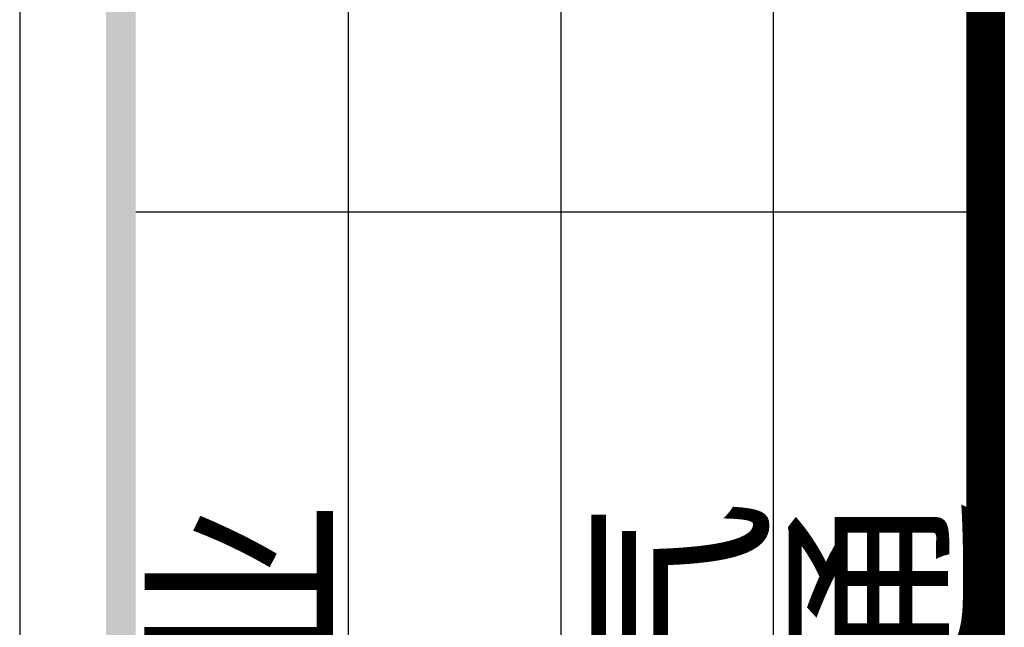
# Model space of a CAD drawing. Extents: x 1157948 to 2029125, y -1091704 to -313610.
# Drawn here: x 1157948 to 1159222, y -801040 to -800254 of the extents above; entities that cross this region are included whole.
import ezdxf
from ezdxf.enums import TextEntityAlignment as Align

# ---------------------------------------------------------------- set-up
doc = ezdxf.new("R2010")
doc.units = 0
doc.header["$LTSCALE"] = 1000
doc.layers.add('PUB_DIM', color=3, linetype='Continuous')
doc.layers.add('PUB_TITLE', color=4, linetype='Continuous')
doc.styles.add('HZTXT', font='struc.shx', dxfattribs={"width": 0.7, "bigfont": 'hztxt.shx'})

# ---------------------------------------------------------------- blocks, each defined once
blk = doc.blocks.new('tyytyt新块')
at = {"color": 3}
for p, q in [((-74828.6, -95749.4), (-74828.6, -110714.4)), ((-74328.6, -95749.4), (-74328.6, -110714.4)), ((-73828.6, -95749.4), (-73828.6, -110714.4)), ((-73328.6, -100749.4), (-75328.6, -100749.4))]:
    blk.add_line(p, q, dxfattribs=at)
blk.add_line((-73328.6, -103249.4), (-73328.6, -95749.4))
blk.add_solid([(-75328.6, -95784.4), (-75398.6, -95714.4), (-75328.6, -110714.4), (-75398.6, -110784.4)], dxfattribs=at)
at = {"color": 3, "style": 'HZTXT'}
for s, p in [('电 气', (-73878.6, -101999.4)), ('暖 通', (-73378.6, -101999.4)), ('专 业', (-74878.6, -101999.4))]:
    blk.add_text(s, height=380, rotation=90, dxfattribs=at).set_placement(p, align=Align.CENTER)

msp = doc.modelspace()

# ---------------------------------------------------------------- linework, layer by layer
at = {"layer": 'PUB_TITLE', "linetype": 'Continuous'}
msp.add_lwpolyline([(1157947.8, -826972.4), (1199997.8, -826972.4), (1199997.8, -797272.4), (1157947.8, -797272.4)], close=True, dxfattribs=at)
at = {"layer": 'PUB_TITLE', "linetype": 'Continuous', "const_width": 50}
msp.add_lwpolyline([(1159197.8, -826472.4), (1199497.8, -826472.4), (1199497.8, -797772.4), (1159197.8, -797772.4)], close=True, dxfattribs=at)

# ---------------------------------------------------------------- block references
at = {"layer": 'PUB_DIM', "xscale": 0.5499999999999998, "yscale": 0.5499999999999998, "zscale": 0.5499999999999998}
msp.add_blockref('tyytyt新块', (1199528.6, -745091), dxfattribs=at)

doc.saveas('drawing.dxf')
